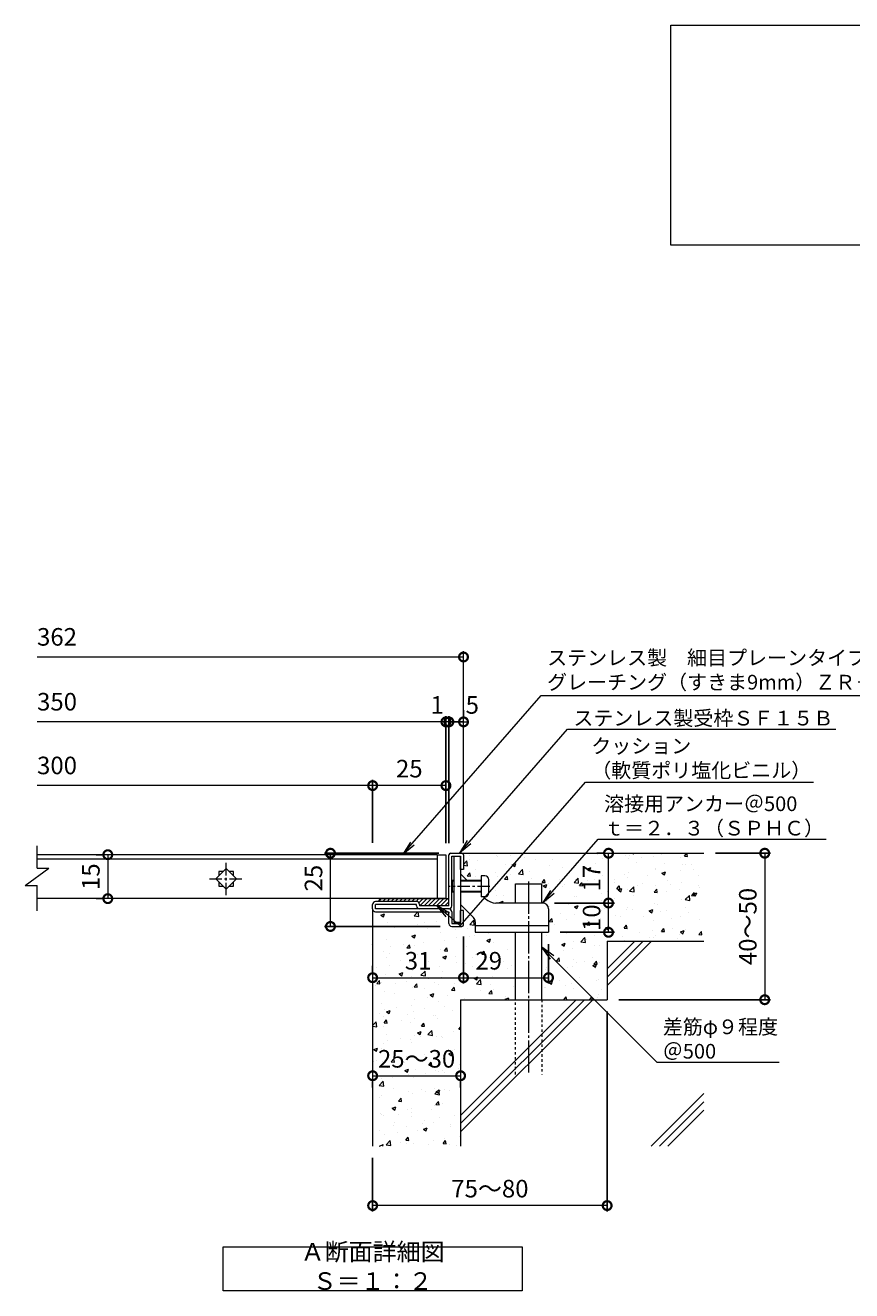
# Model space of a CAD drawing. Units: millimetres. Extents: x -1574 to -34, y -12 to 1161.
# Drawn here: x -1289 to -1007, y 73 to 505 of the extents above; entities that cross this region are included whole.
import ezdxf
from ezdxf import colors
from ezdxf.entities.mleader import LeaderData, LeaderLine
from ezdxf.math import Vec2, Vec3

# ---------------------------------------------------------------- set-up
doc = ezdxf.new("R2010")
doc.units = ezdxf.units.MM
for name, pattern in [('中心線（短）', [6.773333, 4.233333, -0.846667, 0.846667, -0.846667]), ('中心線（長）', [13.546667, 11.006667, -0.846667, 0.846667, -0.846667]), ('点線（標準）', [1.693333, 0.846667, -0.846667])]:
    doc.linetypes.add(name, pattern=pattern)
for name, color, linetype in [('(K)アンカー', 3, 'Continuous'), ('(K)クッション', 4, 'Continuous'), ('(K)モルタル', 7, 'Continuous'), ('(K)受枠', 2, 'Continuous'), ('(K)寸法', 7, 'Continuous'), ('(K)蓋', 3, 'Continuous'), ('(K)躯体', 6, 'Continuous')]:
    doc.layers.add(name, color=color, linetype=linetype)
doc.layers.add('(K)引出線', color=7, linetype='Continuous', lineweight=9)
doc.layers.add('(K)文字', color=2, linetype='Continuous', lineweight=9)
doc.styles.add('(K)MSゴシック', font='MS Gothic.ttf')
doc.styles.add('文字_異尺度_H2.5', font='MS Gothic.ttf', dxfattribs={"height": 2.5})
doc.styles.add('文字_異尺度_H3.0', font='MS Gothic.ttf', dxfattribs={"height": 3})
doc.dimstyles.new('KAD-1', dxfattribs={"dimtxt": 3, "dimasz": 3, "dimexe": 1, "dimexo": 2, "dimgap": 1, "dimtad": 1, "dimdec": 1, "dimdsep": 46, "dimtxsty": '(K)MSゴシック', "dimblk": 'DOTSMALL', "dimcen": 0, "dimclrd": 7, "dimclre": 256, "dimclrt": 2, "dimadec": 1, "dimazin": 0, "dimtfac": 1, "dimtdec": 1, "dimtmove": 0, "dimatfit": 3, "dimldrblk": 'DOTSMALL', "dimfxl": 1, "dimtfill": 1, "dimlwd": 9, "dimlwe": -1, "dimarcsym": 0})

# ---------------------------------------------------------------- blocks, each defined once
blk = doc.blocks.new('_DotSmall')
at = {"color": 0, "linetype": 'ByBlock', "const_width": 0.5}
blk.add_lwpolyline([(-0.0625, 0, 1), (0.0625, 0, 1)], format="xyb", close=True, dxfattribs=at)
blk = doc.blocks.new('*D9')
at = {"layer": '(K)寸法', "transparency": 16777216}
for p, q in [((-1090.83, 168.67), (-1090.83, 100.4)), ((-1170.83, 118.67), (-1170.83, 100.4))]:
    blk.add_line(p, q, dxfattribs=at)
at = {"layer": '(K)寸法', "color": 7, "lineweight": 9, "transparency": 16777216}
blk.add_line((-1090.83, 102.4), (-1170.83, 102.4), dxfattribs=at)
at = {"layer": 'Defpoints', "color": 0, "transparency": 16777216}
for p in [(-1090.83, 172.67), (-1170.83, 122.67), (-1170.83, 102.4)]:
    blk.add_point(p, dxfattribs=at)
at = {"layer": '(K)寸法', "color": 7, "lineweight": 9, "transparency": 16777216, "xscale": 6, "yscale": 6, "zscale": 6, "rotation": 180}
blk.add_blockref('_DotSmall', (-1170.83, 102.4), dxfattribs=at)
at = {"layer": '(K)寸法', "color": 7, "lineweight": 9, "transparency": 16777216, "xscale": 6, "yscale": 6, "zscale": 6}
blk.add_blockref('_DotSmall', (-1090.83, 102.4), dxfattribs=at)
at = {"layer": '(K)寸法', "color": 2, "lineweight": 9, "transparency": 16777216, "insert": (-1130.83, 107.4), "char_height": 6, "attachment_point": 5, "style": '(K)MSゴシック', "bg_fill": 3, "box_fill_scale": 1.1, "bg_fill_color": 256, "bg_fill_true_color": 13158600, "bg_fill_transparency": 0}
blk.add_mtext('75～80', dxfattribs=at)
blk = doc.blocks.new('*D10')
at = {"layer": '(K)寸法', "transparency": 16777216}
for p, q in [((-1144.83, 226.07), (-1144.83, 269.51)), ((-1139.83, 271.51), (-1139.83, 269.51))]:
    blk.add_line(p, q, dxfattribs=at)
at = {"layer": '(K)寸法', "color": 7, "lineweight": 9, "transparency": 16777216}
blk.add_line((-1139.83, 267.51), (-1144.83, 267.51), dxfattribs=at)
at = {"layer": 'Defpoints', "color": 0, "transparency": 16777216}
for p in [(-1144.83, 267.51), (-1139.83, 267.51), (-1144.83, 222.07)]:
    blk.add_point(p, dxfattribs=at)
at = {"layer": '(K)寸法', "color": 7, "lineweight": 9, "transparency": 16777216, "xscale": 6, "yscale": 6, "zscale": 6, "rotation": 180}
blk.add_blockref('_DotSmall', (-1144.83, 267.51), dxfattribs=at)
at = {"layer": '(K)寸法', "color": 2, "lineweight": 9, "transparency": 16777216, "insert": (-1136.83, 272.51), "char_height": 6, "attachment_point": 5, "style": '(K)MSゴシック', "bg_fill": 3, "box_fill_scale": 1.1, "bg_fill_color": 256, "bg_fill_true_color": 13158600, "bg_fill_transparency": 0}
blk.add_mtext('5', dxfattribs=at)
at = {"layer": '(K)寸法', "color": 7, "lineweight": 9, "transparency": 16777216, "xscale": 6, "yscale": 6, "zscale": 6}
blk.add_blockref('_DotSmall', (-1139.83, 267.51), dxfattribs=at)
blk = doc.blocks.new('*D11')
at = {"layer": '(K)寸法', "transparency": 16777216}
for p, q in [((-1145.83, 226.07), (-1145.83, 269.51)), ((-1144.83, 226.07), (-1144.83, 269.51))]:
    blk.add_line(p, q, dxfattribs=at)
at = {"layer": '(K)寸法', "color": 7, "lineweight": 9, "transparency": 16777216}
for p, q in [((-1145.83, 267.51), (-1151.83, 267.51)), ((-1144.83, 267.51), (-1145.83, 267.51)), ((-1144.83, 267.51), (-1138.83, 267.51))]:
    blk.add_line(p, q, dxfattribs=at)
at = {"layer": 'Defpoints', "color": 0, "transparency": 16777216}
for p in [(-1145.83, 267.51), (-1145.83, 222.07), (-1144.83, 222.07)]:
    blk.add_point(p, dxfattribs=at)
at = {"layer": '(K)寸法', "color": 2, "lineweight": 9, "transparency": 16777216, "insert": (-1148.83, 272.51), "char_height": 6, "attachment_point": 5, "style": '(K)MSゴシック', "bg_fill": 3, "box_fill_scale": 1.1, "bg_fill_color": 256, "bg_fill_true_color": 13158600, "bg_fill_transparency": 0}
blk.add_mtext('1', dxfattribs=at)
at = {"layer": '(K)寸法', "color": 7, "lineweight": 9, "transparency": 16777216, "xscale": 6, "yscale": 6, "zscale": 6}
blk.add_blockref('_DotSmall', (-1145.83, 267.51), dxfattribs=at)
at = {"layer": '(K)寸法', "color": 7, "lineweight": 9, "transparency": 16777216, "xscale": 6, "yscale": 6, "zscale": 6, "rotation": 180}
blk.add_blockref('_DotSmall', (-1144.83, 267.51), dxfattribs=at)
blk = doc.blocks.new('*D12')
at = {"layer": '(K)寸法', "transparency": 16777216}
for p, q in [((-1170.83, 226.17), (-1170.83, 247.76)), ((-1145.83, 249.76), (-1145.83, 247.76))]:
    blk.add_line(p, q, dxfattribs=at)
at = {"layer": '(K)寸法', "color": 7, "lineweight": 9, "transparency": 16777216}
blk.add_line((-1145.83, 245.76), (-1170.83, 245.76), dxfattribs=at)
at = {"layer": 'Defpoints', "color": 0, "transparency": 16777216}
for p in [(-1170.83, 245.76), (-1145.83, 245.76), (-1170.83, 222.17)]:
    blk.add_point(p, dxfattribs=at)
at = {"layer": '(K)寸法', "color": 7, "lineweight": 9, "transparency": 16777216, "xscale": 6, "yscale": 6, "zscale": 6, "rotation": 180}
blk.add_blockref('_DotSmall', (-1170.83, 245.76), dxfattribs=at)
at = {"layer": '(K)寸法', "color": 7, "lineweight": 9, "transparency": 16777216, "xscale": 6, "yscale": 6, "zscale": 6}
blk.add_blockref('_DotSmall', (-1145.83, 245.76), dxfattribs=at)
at = {"layer": '(K)寸法', "color": 2, "lineweight": 9, "transparency": 16777216, "insert": (-1158.33, 250.76), "char_height": 6, "attachment_point": 5, "style": '(K)MSゴシック', "bg_fill": 3, "box_fill_scale": 1.1, "bg_fill_color": 256, "bg_fill_true_color": 13158600, "bg_fill_transparency": 0}
blk.add_mtext('25', dxfattribs=at)
blk = doc.blocks.new('*D13')
at = {"layer": '(K)寸法', "color": 7, "lineweight": 9, "transparency": 16777216}
blk.add_line((-1170.83, 146.72), (-1140.83, 146.72), dxfattribs=at)
at = {"layer": '(K)寸法', "transparency": 16777216}
for p, q in [((-1170.83, 142.72), (-1170.83, 144.72)), ((-1140.83, 142.72), (-1140.83, 144.72))]:
    blk.add_line(p, q, dxfattribs=at)
at = {"layer": 'Defpoints', "color": 0, "transparency": 16777216}
for p in [(-1170.83, 146.72), (-1140.83, 146.72), (-1140.83, 146.72)]:
    blk.add_point(p, dxfattribs=at)
at = {"layer": '(K)寸法', "color": 7, "lineweight": 9, "transparency": 16777216, "xscale": 6, "yscale": 6, "zscale": 6, "rotation": 180}
blk.add_blockref('_DotSmall', (-1170.83, 146.72), dxfattribs=at)
at = {"layer": '(K)寸法', "color": 7, "lineweight": 9, "transparency": 16777216, "xscale": 6, "yscale": 6, "zscale": 6}
blk.add_blockref('_DotSmall', (-1140.83, 146.72), dxfattribs=at)
at = {"layer": '(K)寸法', "color": 2, "lineweight": 9, "transparency": 16777216, "insert": (-1155.83, 151.72), "char_height": 6, "attachment_point": 5, "style": '(K)MSゴシック', "bg_fill": 3, "box_fill_scale": 1.1, "bg_fill_color": 256, "bg_fill_true_color": 13158600, "bg_fill_transparency": 0}
blk.add_mtext('25～30', dxfattribs=at)
blk = doc.blocks.new('*D14')
at = {"layer": '(K)寸法', "transparency": 16777216}
for p, q in [((-1139.83, 194.27), (-1139.83, 178.19)), ((-1170.83, 184.19), (-1170.83, 182.19))]:
    blk.add_line(p, q, dxfattribs=at)
at = {"layer": '(K)寸法', "color": 7, "lineweight": 9, "transparency": 16777216}
blk.add_line((-1170.83, 180.19), (-1139.83, 180.19), dxfattribs=at)
at = {"layer": 'Defpoints', "color": 0, "transparency": 16777216}
for p in [(-1139.83, 198.27), (-1170.83, 180.19), (-1139.83, 180.19)]:
    blk.add_point(p, dxfattribs=at)
at = {"layer": '(K)寸法', "color": 7, "lineweight": 9, "transparency": 16777216, "xscale": 6, "yscale": 6, "zscale": 6, "rotation": 180}
blk.add_blockref('_DotSmall', (-1170.83, 180.19), dxfattribs=at)
at = {"layer": '(K)寸法', "color": 7, "lineweight": 9, "transparency": 16777216, "xscale": 6, "yscale": 6, "zscale": 6}
blk.add_blockref('_DotSmall', (-1139.83, 180.19), dxfattribs=at)
at = {"layer": '(K)寸法', "color": 2, "lineweight": 9, "transparency": 16777216, "insert": (-1155.33, 185.19), "char_height": 6, "attachment_point": 5, "style": '(K)MSゴシック', "bg_fill": 3, "box_fill_scale": 1.1, "bg_fill_color": 256, "bg_fill_true_color": 13158600, "bg_fill_transparency": 0}
blk.add_mtext('31', dxfattribs=at)
blk = doc.blocks.new('*D15')
at = {"layer": '(K)寸法', "transparency": 16777216}
for p, q in [((-1139.83, 194.27), (-1139.83, 178.19)), ((-1110.83, 191.67), (-1110.83, 178.19))]:
    blk.add_line(p, q, dxfattribs=at)
at = {"layer": '(K)寸法', "color": 7, "lineweight": 9, "transparency": 16777216}
blk.add_line((-1139.83, 180.19), (-1110.83, 180.19), dxfattribs=at)
at = {"layer": 'Defpoints', "color": 0, "transparency": 16777216}
for p in [(-1139.83, 198.27), (-1110.83, 195.67), (-1110.83, 180.19)]:
    blk.add_point(p, dxfattribs=at)
at = {"layer": '(K)寸法', "color": 7, "lineweight": 9, "transparency": 16777216, "xscale": 6, "yscale": 6, "zscale": 6, "rotation": 180}
blk.add_blockref('_DotSmall', (-1139.83, 180.19), dxfattribs=at)
at = {"layer": '(K)寸法', "color": 7, "lineweight": 9, "transparency": 16777216, "xscale": 6, "yscale": 6, "zscale": 6}
blk.add_blockref('_DotSmall', (-1110.83, 180.19), dxfattribs=at)
at = {"layer": '(K)寸法', "color": 2, "lineweight": 9, "transparency": 16777216, "insert": (-1131.23, 185.19), "char_height": 6, "attachment_point": 5, "style": '(K)MSゴシック', "bg_fill": 3, "box_fill_scale": 1.1, "bg_fill_color": 256, "bg_fill_true_color": 13158600, "bg_fill_transparency": 0}
blk.add_mtext('29', dxfattribs=at)
blk = doc.blocks.new('*D16')
at = {"layer": '(K)寸法', "transparency": 16777216}
for p, q in [((-1108.83, 205.67), (-1088.36, 205.67)), ((-1106.83, 195.67), (-1088.36, 195.67))]:
    blk.add_line(p, q, dxfattribs=at)
at = {"layer": '(K)寸法', "color": 7, "lineweight": 9, "transparency": 16777216}
blk.add_line((-1090.36, 195.67), (-1090.36, 205.67), dxfattribs=at)
at = {"layer": 'Defpoints', "color": 0, "transparency": 16777216}
for p in [(-1112.83, 205.67), (-1090.36, 205.67), (-1110.83, 195.67)]:
    blk.add_point(p, dxfattribs=at)
at = {"layer": '(K)寸法', "color": 2, "lineweight": 9, "transparency": 16777216, "insert": (-1095.36, 200.67), "char_height": 6, "attachment_point": 5, "rotation": 90, "style": '(K)MSゴシック', "bg_fill": 3, "box_fill_scale": 1.1, "bg_fill_color": 256, "bg_fill_true_color": 13158600, "bg_fill_transparency": 0}
blk.add_mtext('10', dxfattribs=at)
at = {"layer": '(K)寸法', "color": 7, "lineweight": 9, "transparency": 16777216, "xscale": 6, "yscale": 6, "zscale": 6}
for p, rotation in [((-1090.36, 205.67), 90), ((-1090.36, 195.67), 270)]:
    blk.add_blockref('_DotSmall', p, dxfattribs=dict(at, rotation=rotation))
blk = doc.blocks.new('*D17')
at = {"layer": '(K)寸法', "transparency": 16777216}
for p, q in [((-1094.36, 222.67), (-1092.36, 222.67)), ((-1108.83, 205.67), (-1088.36, 205.67))]:
    blk.add_line(p, q, dxfattribs=at)
at = {"layer": '(K)寸法', "color": 7, "lineweight": 9, "transparency": 16777216}
blk.add_line((-1090.36, 205.67), (-1090.36, 222.67), dxfattribs=at)
at = {"layer": 'Defpoints', "color": 0, "transparency": 16777216}
for p in [(-1090.36, 222.67), (-1090.36, 222.67), (-1112.83, 205.67)]:
    blk.add_point(p, dxfattribs=at)
at = {"layer": '(K)寸法', "color": 7, "lineweight": 9, "transparency": 16777216, "xscale": 6, "yscale": 6, "zscale": 6}
for p, rotation in [((-1090.36, 222.67), 90), ((-1090.36, 205.67), 270)]:
    blk.add_blockref('_DotSmall', p, dxfattribs=dict(at, rotation=rotation))
at = {"layer": '(K)寸法', "color": 2, "lineweight": 9, "transparency": 16777216, "insert": (-1095.36, 214.17), "char_height": 6, "attachment_point": 5, "rotation": 90, "style": '(K)MSゴシック', "bg_fill": 3, "box_fill_scale": 1.1, "bg_fill_color": 256, "bg_fill_true_color": 13158600, "bg_fill_transparency": 0}
blk.add_mtext('17', dxfattribs=at)
blk = doc.blocks.new('*D18')
at = {"layer": '(K)寸法', "transparency": 16777216}
for p, q in [((-1053.83, 222.67), (-1035.08, 222.67)), ((-1086.83, 172.67), (-1035.08, 172.67))]:
    blk.add_line(p, q, dxfattribs=at)
at = {"layer": '(K)寸法', "color": 7, "lineweight": 9, "transparency": 16777216}
blk.add_line((-1037.08, 222.67), (-1037.08, 172.67), dxfattribs=at)
at = {"layer": 'Defpoints', "color": 0, "transparency": 16777216}
for p in [(-1057.83, 222.67), (-1090.83, 172.67), (-1037.08, 172.67)]:
    blk.add_point(p, dxfattribs=at)
at = {"layer": '(K)寸法', "color": 7, "lineweight": 9, "transparency": 16777216, "xscale": 6, "yscale": 6, "zscale": 6}
for p, rotation in [((-1037.08, 222.67), 90), ((-1037.08, 172.67), 270)]:
    blk.add_blockref('_DotSmall', p, dxfattribs=dict(at, rotation=rotation))
at = {"layer": '(K)寸法', "color": 2, "lineweight": 9, "transparency": 16777216, "insert": (-1042.08, 197.67), "char_height": 6, "attachment_point": 5, "rotation": 90, "style": '(K)MSゴシック', "bg_fill": 3, "box_fill_scale": 1.1, "bg_fill_color": 256, "bg_fill_true_color": 13158600, "bg_fill_transparency": 0}
blk.add_mtext('40～50', dxfattribs=at)
blk = doc.blocks.new('_Open')
at = {"color": 0, "linetype": 'ByBlock', "lineweight": -2}
for p, q in [((-1, 0.167), (0, 0)), ((-1, -0.167), (0, 0)), ((0, 0), (-1, 0))]:
    blk.add_line(p, q, dxfattribs=at)
blk = doc.blocks.new('*D19')
at = {"layer": '(K)寸法', "transparency": 16777216}
for p, q in [((-1148.23, 222.67), (-1187.22, 222.67)), ((-1147.83, 197.67), (-1187.22, 197.67))]:
    blk.add_line(p, q, dxfattribs=at)
at = {"layer": '(K)寸法', "color": 7, "lineweight": 9, "transparency": 16777216}
blk.add_line((-1185.22, 197.67), (-1185.22, 222.67), dxfattribs=at)
at = {"layer": 'Defpoints', "color": 0, "transparency": 16777216}
for p in [(-1185.22, 222.67), (-1144.23, 222.67), (-1143.83, 197.67)]:
    blk.add_point(p, dxfattribs=at)
at = {"layer": '(K)寸法', "color": 7, "lineweight": 9, "transparency": 16777216, "xscale": 6, "yscale": 6, "zscale": 6}
for p, rotation in [((-1185.22, 222.67), 90), ((-1185.22, 197.67), 270)]:
    blk.add_blockref('_DotSmall', p, dxfattribs=dict(at, rotation=rotation))
at = {"layer": '(K)寸法', "color": 2, "lineweight": 9, "transparency": 16777216, "insert": (-1190.22, 214.17), "char_height": 6, "attachment_point": 5, "rotation": 90, "style": '(K)MSゴシック', "bg_fill": 3, "box_fill_scale": 1.1, "bg_fill_color": 256, "bg_fill_true_color": 13158600, "bg_fill_transparency": 0}
blk.add_mtext('25', dxfattribs=at)
blk = doc.blocks.new('*D20')
at = {"layer": '(K)寸法', "transparency": 16777216}
for p, q in [((-1265.18, 222.17), (-1263.18, 222.17)), ((-1265.18, 207.17), (-1263.18, 207.17))]:
    blk.add_line(p, q, dxfattribs=at)
at = {"layer": '(K)寸法', "color": 7, "lineweight": 9, "transparency": 16777216}
blk.add_line((-1261.18, 222.17), (-1261.18, 207.17), dxfattribs=at)
at = {"layer": 'Defpoints', "color": 0, "transparency": 16777216}
for p in [(-1261.18, 222.17), (-1261.18, 207.17), (-1261.18, 207.17)]:
    blk.add_point(p, dxfattribs=at)
at = {"layer": '(K)寸法', "color": 7, "lineweight": 9, "transparency": 16777216, "xscale": 6, "yscale": 6, "zscale": 6}
for p, rotation in [((-1261.18, 222.17), 90), ((-1261.18, 207.17), 270)]:
    blk.add_blockref('_DotSmall', p, dxfattribs=dict(at, rotation=rotation))
at = {"layer": '(K)寸法', "color": 2, "lineweight": 9, "transparency": 16777216, "insert": (-1266.18, 214.67), "char_height": 6, "attachment_point": 5, "rotation": 90, "style": '(K)MSゴシック', "bg_fill": 3, "box_fill_scale": 1.1, "bg_fill_color": 256, "bg_fill_true_color": 13158600, "bg_fill_transparency": 0}
blk.add_mtext('15', dxfattribs=at)

msp = doc.modelspace()

# ---------------------------------------------------------------- hatches: boundary and pattern name
at = {"layer": '(K)モルタル', "lineweight": 9}
h = msp.add_hatch(dxfattribs=at)
h.set_pattern_fill('AR-CONC', color=256, scale=0.07)
h.set_pattern_definition([(50, (50.77, 229.309), (12.75293, -1.11574), [1.3335, -14.6685]), (355, (50.77, 229.309), (-2.46704, 13.37398), [1.0668, -11.73484]), (100.4514, (51.832, 229.216), (10.28589, 12.25824), [1.1333, -12.46632]), (46.1842, (50.77, 232.865), (18.97553, -2.94296), [2.00025, -22.00275]), (96.6356, (52.35, 232.62), (16.6183, 17.31983), [1.69995, -18.6995]), (351.1842, (50.77, 232.865), (16.6183, 17.31983), [1.6002, -17.60218]), (21, (52.547, 231.976), (10.61301, -7.15856), [1.3335, -14.6685]), (326, (52.547, 231.976), (4.32614, 12.89316), [1.0668, -11.7348]), (71.4514, (53.432, 231.379), (14.93915, 5.7346), [1.1333, -12.4663]), (37.5, (50.7695, 229.309), (0.216202, 5.918853), [0, -11.59256, 0, -11.9126, 0, -11.77925]), (7.5, (50.7695, 229.309), (4.677376, 7.01264), [0, -6.79196, 0, -11.32586, 0, -4.48945]), (327.5, (46.8045, 229.309), (9.491342, -0.401012), [0, -4.445, 0, -13.8684, 0, -18.4023]), (317.5, (45.0265, 229.309), (10.36904, 1.779854), [0, -5.7785, 0, -9.21004, 0, -13.0683])])
edge = h.paths.add_edge_path()
edge.add_line((-1057.42, 222.67), (-1140.42, 222.67))
edge.add_arc((-1140.43, 222.07), 0.6, 0.0021, 89.0266, ccw=False)
edge.add_line((-1139.83, 222.07), (-1139.83, 217.17))
edge.add_line((-1139.83, 217.17), (-1140.83, 217.17))
edge.add_line((-1140.83, 217.17), (-1140.83, 213.37))
edge.add_line((-1140.83, 213.37), (-1133.83, 213.37))
edge.add_line((-1133.83, 213.37), (-1133.83, 214.97))
edge.add_line((-1133.83, 214.97), (-1132.53, 214.97))
edge.add_arc((-1132.54, 213.66), 1.31, 4.717, 89.8629, ccw=False)
edge.add_line((-1131.23, 213.77), (-1131.23, 209.07))
edge.add_arc((-1132.53, 209.07), 1.3, -90.0001, 0, ccw=False)
edge.add_line((-1132.53, 207.77), (-1132.93, 207.77))
edge.add_line((-1132.93, 207.77), (-1132.3, 207.14))
edge.add_arc((-1128.76, 210.67), 5, 225.0001, 269.9999)
edge.add_line((-1128.76, 205.67), (-1122.13, 205.67))
edge.add_line((-1122.13, 205.67), (-1122.13, 212.17))
edge.add_line((-1122.13, 212.17), (-1113.13, 212.17))
edge.add_line((-1113.13, 212.17), (-1113.13, 205.67))
edge.add_arc((-1112.86, 203.66), 2.03, 0.4305, 97.5453, ccw=False)
edge.add_line((-1110.83, 203.67), (-1110.83, 195.67))
edge.add_line((-1110.83, 195.67), (-1113.13, 195.67))
edge.add_line((-1113.13, 195.67), (-1113.13, 172.67))
edge.add_line((-1113.13, 172.67), (-1090.83, 172.67))
edge.add_line((-1090.83, 172.67), (-1090.42, 192.67))
edge.add_line((-1090.42, 192.67), (-1057.42, 192.67))
edge.add_line((-1057.42, 192.67), (-1057.42, 222.67))
edge = h.paths.add_edge_path()
edge.add_line((-1122.13, 195.67), (-1135.83, 195.67))
edge.add_line((-1135.83, 195.67), (-1135.83, 195.67))
edge.add_line((-1135.83, 195.67), (-1135.83, 199.84))
edge.add_arc((-1139.56, 197.98), 4.17, 26.5819, 41.1685)
edge.add_line((-1136.42, 200.72), (-1140.83, 205.14))
edge.add_line((-1140.83, 205.14), (-1140.83, 203.17))
edge.add_line((-1140.83, 203.17), (-1139.83, 203.17))
edge.add_line((-1139.83, 203.17), (-1139.83, 198.27))
edge.add_arc((-1140.43, 198.27), 0.6, -90, 0, ccw=False)
edge.add_line((-1140.43, 197.67), (-1143.83, 197.67))
edge.add_arc((-1143.83, 198.67), 1, 180.0003, 269.9999, ccw=False)
edge.add_line((-1144.83, 198.67), (-1144.83, 202.67))
edge.add_line((-1144.83, 202.67), (-1169.83, 202.67))
edge.add_arc((-1169.83, 203.67), 1, 180.0021, 269.995, ccw=False)
edge.add_line((-1170.83, 203.67), (-1170.83, 122.67))
edge.add_line((-1170.83, 122.67), (-1140.83, 122.67))
edge.add_line((-1140.83, 122.67), (-1140.83, 172.67))
edge.add_line((-1140.83, 172.67), (-1122.13, 172.67))
edge.add_line((-1122.13, 172.67), (-1122.13, 195.67))

# ---------------------------------------------------------------- linework, layer by layer
at = {"layer": '(K)アンカー', "color": 3, "linetype": 'Continuous', "lineweight": 9}
for p, q in [((-1138.53, 213.37), (-1140.83, 215.67)), ((-1133.83, 213.37), (-1140.83, 213.37)), ((-1133.83, 213.12), (-1140.83, 213.12)), ((-1132.53, 214.97), (-1133.83, 214.97)), ((-1133.83, 214.97), (-1133.83, 207.77)), ((-1131.23, 209.07), (-1131.23, 213.67)), ((-1133.83, 209.62), (-1140.83, 209.62)), ((-1133.83, 209.37), (-1140.83, 209.37)), ((-1132.53, 207.77), (-1133.83, 207.77)), ((-1132.3, 207.14), (-1132.93, 207.77)), ((-1136.42, 200.72), (-1140.83, 205.14))]:
    msp.add_line(p, q, dxfattribs=at)
for centre, radius, start, end in [((-1132.53, 213.67), 1.3, 0, 90), ((-1132.53, 209.07), 1.3, 270, 0), ((-1128.76, 210.67), 5, 225, 270)]:
    msp.add_arc(centre, radius, start, end, dxfattribs=at)
at = {"layer": '(K)受枠', "color": 2, "linetype": 'Continuous', "lineweight": 9}
for p, q in [((-1139.83, 217.17), (-1140.83, 217.17)), ((-1139.83, 203.17), (-1140.83, 203.17))]:
    msp.add_line(p, q, dxfattribs=at)
at = {"layer": '(K)寸法', "color": 7, "lineweight": 9}
msp.add_line((-1139.83, 289.65), (-1285.31, 289.65), dxfattribs=at)
at = {"layer": '(K)寸法', "lineweight": 9}
msp.add_line((-1139.83, 226.07), (-1139.83, 291.65), dxfattribs=at)
at = {"layer": '(K)文字', "color": 7, "linetype": 'Continuous', "lineweight": 9}
for points in [[(-1069.1, 505.28), (-539.1, 505.28), (-539.1, 430.28), (-1069.1, 430.28)], [(-1221.83, 88.35), (-1119.83, 88.35), (-1119.83, 73.35), (-1221.83, 73.35)]]:
    msp.add_lwpolyline(points, close=True, dxfattribs=at)
at = {"layer": '(K)蓋', "color": 3, "linetype": 'Continuous', "lineweight": 9}
for p, q in [((-1285.31, 217.61), (-1285.31, 225.14)), ((-1289.31, 211.61), (-1281.31, 217.61)), ((-1285.31, 217.61), (-1281.31, 217.61)), ((-1220.83, 217.51), (-1224.37, 213.97)), ((-1221.87, 216.47), (-1223.33, 216.47)), ((-1223.33, 216.47), (-1223.33, 215.01)), ((-1217.29, 213.97), (-1220.83, 217.51)), ((-1218.33, 216.47), (-1219.79, 216.47)), ((-1218.33, 215.01), (-1218.33, 216.47)), ((-1224.37, 213.97), (-1220.83, 210.44)), ((-1223.33, 212.94), (-1223.33, 211.47)), ((-1220.83, 210.44), (-1217.29, 213.97)), ((-1218.33, 211.47), (-1218.33, 212.94)), ((-1289.31, 211.61), (-1285.31, 211.61)), ((-1285.31, 202.97), (-1285.31, 211.61)), ((-1223.33, 211.47), (-1221.87, 211.47)), ((-1219.79, 211.47), (-1218.33, 211.47))]:
    msp.add_line(p, q, dxfattribs=at)
at = {"layer": '(K)蓋', "color": 3, "linetype": '中心線（短）', "lineweight": 9}
for p, q in [((-1220.83, 208.33), (-1220.83, 219.61)), ((-1226.47, 213.97), (-1215.19, 213.97))]:
    msp.add_line(p, q, dxfattribs=at)
at = {"layer": '(K)躯体', "color": 6, "linetype": 'Continuous', "lineweight": 9}
for p, q in [((-1140.43, 222.67), (-1057.83, 222.67)), ((-1122.13, 212.17), (-1113.13, 212.17)), ((-1122.13, 205.67), (-1122.13, 212.17)), ((-1113.13, 205.67), (-1113.13, 212.17)), ((-1170.83, 203.58), (-1170.83, 122.67)), ((-1122.13, 172.67), (-1122.13, 195.67)), ((-1113.13, 172.67), (-1113.13, 195.67)), ((-1090.83, 192.67), (-1057.83, 192.67)), ((-1090.83, 192.67), (-1090.83, 172.67)), ((-1090.83, 183.2), (-1081.36, 192.67)), ((-1090.83, 180.38), (-1078.53, 192.67)), ((-1090.83, 177.55), (-1075.71, 192.67)), ((-1140.83, 172.67), (-1140.83, 122.67)), ((-1140.83, 172.67), (-1090.83, 172.67)), ((-1140.83, 133.2), (-1101.36, 172.67)), ((-1140.83, 130.38), (-1098.53, 172.67)), ((-1140.83, 127.55), (-1095.71, 172.67)), ((-1075.82, 122.67), (-1057.83, 140.67)), ((-1073, 122.67), (-1057.83, 137.84)), ((-1070.17, 122.67), (-1057.83, 135.01))]:
    msp.add_line(p, q, dxfattribs=at)
at = {"layer": '(K)躯体', "color": 6, "linetype": '中心線（長）', "lineweight": 9}
msp.add_line((-1117.63, 212.99), (-1117.63, 147.17), dxfattribs=at)
at = {"layer": '(K)躯体', "color": 6, "linetype": '点線（標準）', "lineweight": 9}
for p, q in [((-1122.13, 147.17), (-1122.13, 172.67)), ((-1113.13, 172.67), (-1113.13, 147.17))]:
    msp.add_line(p, q, dxfattribs=at)

# ---------------------------------------------------------------- block references
at = {"layer": '(K)寸法', "color": 7, "lineweight": 9, "xscale": 6, "yscale": 6, "zscale": 6}
msp.add_blockref('_DotSmall', (-1139.83, 289.65), dxfattribs=at)

# ---------------------------------------------------------------- texts
at = {"layer": '(K)寸法', "color": 2, "lineweight": 9, "char_height": 6, "attachment_point": 7, "style": '(K)MSゴシック', "bg_fill": 3, "box_fill_scale": 1.1, "bg_fill_color": 256, "bg_fill_true_color": 13158600, "bg_fill_transparency": 0}
for s, insert in [('362', (-1285.31, 291.65)), ('350', (-1285.31, 269.51)), ('300', (-1285.31, 247.76))]:
    msp.add_mtext(s, dxfattribs=dict(at, insert=insert))
at = {"layer": '(K)文字', "linetype": 'Continuous', "lineweight": 9, "insert": (-1170.83, 80.85), "char_height": 6, "width": 96.0293, "attachment_point": 5, "style": '文字_異尺度_H3.0'}
msp.add_mtext('Ａ断面詳細図\u3000Ｓ＝１：２', dxfattribs=at)

# ---------------------------------------------------------------- dimensions: what is measured, and where the dimension line sits
at = {"layer": '(K)寸法', "lineweight": 9}
dim = msp.add_linear_dim(base=(-1261.18, 207.17), p1=(-1261.18, 222.17), p2=(-1261.18, 207.17), angle=90, dimstyle='KAD-1', dxfattribs=at)
dim.commit()
dim.dimension.update_dxf_attribs({"geometry": '*D20', "text_midpoint": (-1266.18, 214.67)})

# ---------------------------------------------------------------- next in the draw order: dimensions: what is measured, and where the dimension line sits
dim = msp.add_linear_dim(base=(-1144.83, 267.51), p1=(-1139.83, 267.51), p2=(-1144.83, 222.07), dimstyle='KAD-1', override={"dimtmove": 1}, dxfattribs=at)
dim.commit()
dim.dimension.update_dxf_attribs({"geometry": '*D10', "text_midpoint": (-1136.83, 267.51), "dimtype": 160})
dim = msp.add_linear_dim(base=(-1139.83, 180.19), p1=(-1170.83, 180.19), p2=(-1139.83, 198.27), dimstyle='KAD-1', dxfattribs=at)
dim.commit()
dim.dimension.update_dxf_attribs({"geometry": '*D14', "text_midpoint": (-1155.33, 185.19)})
dim = msp.add_linear_dim(base=(-1170.83, 102.4), p1=(-1090.83, 172.67), p2=(-1170.83, 122.67), text='75～<>', dimstyle='KAD-1', dxfattribs=at)
dim.commit()
dim.dimension.update_dxf_attribs({"geometry": '*D9', "text_midpoint": (-1130.83, 107.4)})

# ---------------------------------------------------------------- next in the draw order: dimensions: what is measured, and where the dimension line sits
for base, p1, p2, picture, middle in [((-1145.83, 267.51), (-1144.83, 222.07), (-1145.83, 222.07), '*D11', (-1148.83, 267.51)), ((-1110.83, 180.19), (-1139.83, 198.27), (-1110.83, 195.67), '*D15', (-1131.23, 180.19))]:
    dim = msp.add_linear_dim(base=base, p1=p1, p2=p2, dimstyle='KAD-1', override={"dimtmove": 1}, dxfattribs=at)
    dim.commit()
    dim.dimension.update_dxf_attribs({"geometry": picture, "text_midpoint": middle, "dimtype": 160})
dim = msp.add_linear_dim(base=(-1140.83, 146.72), p1=(-1170.83, 146.72), p2=(-1140.83, 146.72), text='25～<>', dimstyle='KAD-1', dxfattribs=at)
dim.commit()
dim.dimension.update_dxf_attribs({"geometry": '*D13', "text_midpoint": (-1155.83, 151.72)})

# ---------------------------------------------------------------- next in the draw order: linework, layer by layer
at = {"layer": '(K)アンカー', "color": 3, "linetype": 'Continuous', "lineweight": 9}
for p, q in [((-1140.83, 221.67), (-1140.83, 199.17)), ((-1135.83, 199.31), (-1135.83, 195.67))]:
    msp.add_line(p, q, dxfattribs=at)
msp.add_arc((-1137.83, 199.31), 2, 0, 45.0002, dxfattribs=at)
at = {"layer": '(K)受枠', "color": 2, "linetype": 'Continuous', "lineweight": 9}
for p, q in [((-1140.83, 217.17), (-1140.83, 221.67)), ((-1139.83, 222.07), (-1139.83, 217.17)), ((-1140.83, 198.67), (-1140.83, 203.17)), ((-1139.83, 198.27), (-1139.83, 203.17))]:
    msp.add_line(p, q, dxfattribs=at)
for centre, start, end in [((-1140.43, 222.07), 0, 90), ((-1140.43, 198.27), 270, 0)]:
    msp.add_arc(centre, 0.6, start, end, dxfattribs=at)
at = {"layer": '(K)寸法', "color": 7, "lineweight": 9}
msp.add_line((-1144.83, 267.51), (-1285.31, 267.51), dxfattribs=at)

# ---------------------------------------------------------------- next in the draw order: dimensions: what is measured, and where the dimension line sits
at = {"layer": '(K)寸法', "lineweight": 9}
dim = msp.add_linear_dim(base=(-1170.83, 245.76), p1=(-1145.83, 245.76), p2=(-1170.83, 222.17), dimstyle='KAD-1', dxfattribs=at)
dim.commit()
dim.dimension.update_dxf_attribs({"geometry": '*D12', "text_midpoint": (-1158.33, 250.76)})
dim = msp.add_linear_dim(base=(-1090.36, 205.67), p1=(-1110.83, 195.67), p2=(-1112.83, 205.67), angle=90, dimstyle='KAD-1', override={"dimtmove": 1}, dxfattribs=at)
dim.commit()
dim.dimension.update_dxf_attribs({"geometry": '*D16', "text_midpoint": (-1090.36, 200.67), "dimtype": 160})

# ---------------------------------------------------------------- next in the draw order: linework, layer by layer
at = {"layer": '(K)アンカー', "color": 3, "linetype": 'Continuous', "lineweight": 9}
for p, q in [((-1135.83, 197.97), (-1110.83, 197.97)), ((-1135.83, 195.67), (-1110.83, 195.67))]:
    msp.add_line(p, q, dxfattribs=at)
at = {"layer": '(K)寸法', "color": 7, "lineweight": 9}
msp.add_line((-1169.83, 245.76), (-1285.31, 245.76), dxfattribs=at)

# ---------------------------------------------------------------- next in the draw order: dimensions: what is measured, and where the dimension line sits
at = {"layer": '(K)寸法', "lineweight": 9}
dim = msp.add_linear_dim(base=(-1185.22, 222.67), p1=(-1143.83, 197.67), p2=(-1144.23, 222.67), angle=90, dimstyle='KAD-1', override={"dimtmove": 1}, dxfattribs=at)
dim.commit()
dim.dimension.update_dxf_attribs({"geometry": '*D19', "text_midpoint": (-1185.22, 214.17), "dimtype": 160})
dim = msp.add_linear_dim(base=(-1090.36, 222.67), p1=(-1112.83, 205.67), p2=(-1090.36, 222.67), angle=90, dimstyle='KAD-1', dxfattribs=at)
dim.commit()
dim.dimension.update_dxf_attribs({"geometry": '*D17', "text_midpoint": (-1095.36, 214.17)})

# ---------------------------------------------------------------- next in the draw order: linework, layer by layer
at = {"layer": '(K)アンカー', "color": 3, "linetype": 'Continuous', "lineweight": 9}
for p, q in [((-1143.13, 221.67), (-1143.13, 199.17)), ((-1143.13, 221.67), (-1140.83, 221.67)), ((-1143.58, 213.37), (-1143.83, 213.12)), ((-1143.13, 213.12), (-1143.83, 213.12)), ((-1143.58, 209.37), (-1143.58, 213.37)), ((-1143.13, 213.37), (-1143.58, 213.37)), ((-1143.58, 209.37), (-1143.83, 209.62)), ((-1143.13, 209.62), (-1143.83, 209.62)), ((-1143.13, 209.37), (-1143.58, 209.37)), ((-1112.83, 205.67), (-1128.76, 205.67)), ((-1110.83, 203.67), (-1110.83, 195.67)), ((-1143.13, 199.17), (-1140.83, 199.17))]:
    msp.add_line(p, q, dxfattribs=at)
at = {"layer": '(K)アンカー', "color": 3, "linetype": '中心線（短）', "lineweight": 9}
msp.add_line((-1130.85, 211.37), (-1144.58, 211.37), dxfattribs=at)
at = {"layer": '(K)アンカー', "color": 3, "linetype": 'Continuous', "lineweight": 9}
msp.add_arc((-1112.83, 203.67), 2, 0, 90, dxfattribs=at)
at = {"layer": '(K)クッション', "color": 4, "linetype": 'Continuous', "lineweight": 9}
for p, q in [((-1167.76, 207.17), (-1168.76, 206.17)), ((-1167.83, 207.17), (-1144.83, 207.17)), ((-1166.34, 207.17), (-1167.34, 206.17)), ((-1164.93, 207.17), (-1165.93, 206.17)), ((-1163.51, 207.17), (-1164.51, 206.17)), ((-1162.1, 207.17), (-1163.1, 206.17)), ((-1160.69, 207.17), (-1161.69, 206.17)), ((-1159.27, 207.17), (-1160.27, 206.17)), ((-1157.86, 207.17), (-1158.86, 206.17)), ((-1156.44, 207.17), (-1157.44, 206.17)), ((-1155.03, 207.17), (-1156.03, 206.17)), ((-1153.62, 207.17), (-1155.03, 205.76)), ((-1152.2, 207.17), (-1154.7, 204.67)), ((-1150.79, 207.17), (-1153.29, 204.67)), ((-1149.37, 207.17), (-1151.87, 204.67)), ((-1147.96, 207.17), (-1150.46, 204.67)), ((-1146.54, 207.17), (-1149.04, 204.67)), ((-1145.13, 207.17), (-1147.63, 204.67)), ((-1144.83, 206.05), (-1146.22, 204.67))]:
    msp.add_line(p, q, dxfattribs=at)
msp.add_arc((-1167.83, 206.17), 1, 90, 180, dxfattribs=at)
at = {"layer": '(K)受枠', "color": 2, "linetype": 'Continuous', "lineweight": 9}
for p, q in [((-1144.83, 204.67), (-1144.83, 222.07)), ((-1144.23, 222.67), (-1140.43, 222.67)), ((-1143.83, 204.67), (-1143.83, 221.67)), ((-1143.83, 221.67), (-1140.83, 221.67)), ((-1170.83, 203.67), (-1170.83, 205.17)), ((-1155.83, 206.17), (-1169.83, 206.17)), ((-1169.83, 203.67), (-1169.83, 205.17)), ((-1155.83, 205.17), (-1169.83, 205.17)), ((-1144.83, 203.67), (-1169.83, 203.67)), ((-1155.83, 204.67), (-1155.83, 205.17)), ((-1154.83, 205.17), (-1154.83, 204.67)), ((-1144.83, 204.67), (-1154.83, 204.67)), ((-1169.83, 202.67), (-1144.83, 202.67)), ((-1144.83, 198.67), (-1144.83, 202.67)), ((-1143.83, 202.67), (-1143.83, 198.67)), ((-1143.83, 198.67), (-1140.83, 198.67)), ((-1143.83, 197.67), (-1140.43, 197.67))]:
    msp.add_line(p, q, dxfattribs=at)
for centre, radius, start, end in [((-1144.23, 222.07), 0.6, 90, 180), ((-1169.83, 205.17), 1, 90, 180), ((-1169.83, 203.67), 1, 180, 270), ((-1155.83, 205.17), 1, 0, 90), ((-1154.83, 204.67), 1, 180, 270), ((-1144.83, 204.67), 1, 270, 0), ((-1144.83, 202.67), 1, 0, 90), ((-1143.83, 198.67), 1, 180, 270)]:
    msp.add_arc(centre, radius, start, end, dxfattribs=at)
at = {"layer": '(K)蓋', "color": 3, "linetype": 'Continuous', "lineweight": 9}
for p, q in [((-1148.83, 222.17), (-1285.31, 222.17)), ((-1285.31, 220.77), (-1148.83, 220.77)), ((-1148.83, 222.17), (-1148.83, 207.17)), ((-1148.83, 222.17), (-1145.83, 222.17)), ((-1145.83, 222.17), (-1145.83, 207.17)), ((-1148.83, 207.17), (-1285.31, 207.17)), ((-1145.83, 207.17), (-1148.83, 207.17))]:
    msp.add_line(p, q, dxfattribs=at)

# ---------------------------------------------------------------- next in the draw order: dimensions: what is measured, and where the dimension line sits
at = {"layer": '(K)寸法', "lineweight": 9}
dim = msp.add_linear_dim(base=(-1037.08, 172.67), p1=(-1057.83, 222.67), p2=(-1090.83, 172.67), angle=90, text='40～<>', dimstyle='KAD-1', dxfattribs=at)
dim.commit()
dim.dimension.update_dxf_attribs({"geometry": '*D18', "text_midpoint": (-1042.08, 197.67)})

# ---------------------------------------------------------------- next in the draw order: leaders
at = {"layer": '(K)引出線', "lineweight": 9}
ml = msp.add_multileader_mtext('Standard', dxfattribs=at)
ml.set_content('ステンレス製\u3000細目プレーンタイプ\\Pグレーチング（すきま9mm）ＺＲ－１５', color=7, style='文字_異尺度_H2.5')
ml.set_leader_properties(color=7, linetype='Continuous', lineweight=9)
ml.set_arrow_properties(name='OPEN')
ml.build(insert=Vec2(0, 0))
ml.multileader.update_dxf_attribs({"has_dogleg": 0, "text_left_attachment_type": 5, "text_right_attachment_type": 5, "arrow_head_size": 5, "scale": 2})
ctx = ml.context
ctx.base_point, ctx.scale, ctx.char_height, ctx.arrow_head_size, ctx.plane_origin = Vec3(-1113.31, 276.51), 2, 5, 5, Vec3(-1121.06, 267.6)
ctx.left_attachment, ctx.right_attachment = 5, 5
notes = []
notes.append((ctx, [(0, (1, 1, 0), (-1129.31, 276.51), (1, 0), 16, [(0, [(-1160.6, 222.17)], 0, [])])]))
ctx.mtext.insert, ctx.mtext.flow_direction = Vec3(-1111.31, 291.89), 5
ml = msp.add_multileader_mtext('Standard', dxfattribs=at)
ml.set_content('ステンレス製受枠ＳＦ１５Ｂ', color=7, style='文字_異尺度_H2.5')
ml.set_leader_properties(color=7, linetype='Continuous', lineweight=9)
ml.set_arrow_properties(name='OPEN')
ml.build(insert=Vec2(0, 0))
ml.multileader.update_dxf_attribs({"has_dogleg": 0, "text_left_attachment_type": 5, "text_right_attachment_type": 5, "arrow_head_size": 5, "scale": 2})
ctx = ml.context
ctx.base_point, ctx.scale, ctx.char_height, ctx.arrow_head_size, ctx.plane_origin = Vec3(-1104.36, 265.03), 2, 5, 5, Vec3(-1141.22, 222.67)
ctx.left_attachment, ctx.right_attachment = 5, 5
notes.append((ctx, [(0, (1, 1, 0), (-1120.36, 265.03), (1, 0), 16, [(0, [(-1141.22, 222.67)], 0, [])])]))
ctx.mtext.insert, ctx.mtext.flow_direction = Vec3(-1102.36, 271.28), 5
ml = msp.add_multileader_mtext('Standard', dxfattribs=at)
ml.set_content('クッション\\P（軟質ポリ塩化ビニル）', color=7, style='文字_異尺度_H2.5')
ml.set_leader_properties(color=7, linetype='Continuous', lineweight=9)
ml.set_arrow_properties(name='OPEN')
ml.build(insert=Vec2(0, 0))
ml.multileader.update_dxf_attribs({"has_dogleg": 0, "text_left_attachment_type": 5, "text_right_attachment_type": 5, "arrow_head_size": 5, "scale": 2})
ctx = ml.context
ctx.base_point, ctx.scale, ctx.char_height, ctx.arrow_head_size, ctx.plane_origin = Vec3(-1098.25, 246.89), 2, 5, 5, Vec3(-1148.97, 204.87)
ctx.left_attachment, ctx.right_attachment = 5, 5
notes.append((ctx, [(0, (1, 1, 0), (-1114.25, 246.89), (1, 0), 16, [(0, [(-1148.97, 204.87), (-1140.92, 197.86)], 0, [])])]))
ctx.mtext.insert, ctx.mtext.flow_direction = Vec3(-1096.25, 261.78), 5
ml = msp.add_multileader_mtext('Standard', dxfattribs=at)
ml.set_content('溶接用アンカー＠500\\Pｔ＝２．３（ＳＰＨＣ）', color=7, style='文字_異尺度_H2.5')
ml.set_leader_properties(color=7, linetype='Continuous', lineweight=9)
ml.set_arrow_properties(name='OPEN')
ml.build(insert=Vec2(0, 0))
ml.multileader.update_dxf_attribs({"has_dogleg": 0, "text_left_attachment_type": 5, "text_right_attachment_type": 5, "arrow_head_size": 5, "scale": 2})
ctx = ml.context
ctx.base_point, ctx.scale, ctx.char_height, ctx.arrow_head_size, ctx.plane_origin = Vec3(-1093.88, 227.44), 2, 5, 5, Vec3(-1112.83, 205.67)
ctx.left_attachment, ctx.right_attachment = 5, 5
notes.append((ctx, [(0, (1, 1, 0), (-1109.88, 227.44), (1, 0), 16, [(0, [(-1112.83, 205.67)], 0, [])])]))
ctx.mtext.insert, ctx.mtext.flow_direction = Vec3(-1091.88, 242.06), 5
ml = msp.add_multileader_mtext('Standard', dxfattribs=at)
ml.set_content('差筋φ９程度\\P＠500', color=7, style='文字_異尺度_H2.5')
ml.set_leader_properties(color=7, linetype='Continuous', lineweight=9)
ml.set_arrow_properties(name='OPEN')
ml.build(insert=Vec2(0, 0))
ml.multileader.update_dxf_attribs({"has_dogleg": 0, "text_left_attachment_type": 5, "text_right_attachment_type": 5, "arrow_head_size": 5, "scale": 2})
ctx = ml.context
ctx.base_point, ctx.scale, ctx.char_height, ctx.arrow_head_size, ctx.plane_origin = Vec3(-1073.84, 151.3), 2, 5, 5, Vec3(-1113.13, 190.59)
ctx.left_attachment, ctx.right_attachment = 5, 5
notes.append((ctx, [(0, (1, 1, 0), (-1089.84, 151.3), (1, 0), 16, [(0, [(-1113.13, 190.59)], 0, [])])]))
ctx.mtext.insert, ctx.mtext.flow_direction = Vec3(-1071.84, 165.91), 5
for ctx, leaders in notes:
    for number, flags, end, landing, length, lines in leaders:
        leader = LeaderData()
        leader.index, (leader.has_last_leader_line, leader.has_dogleg_vector, leader.attachment_direction) = number, flags
        leader.last_leader_point, leader.dogleg_vector, leader.dogleg_length = Vec3(end), Vec3(landing), length
        for number, points, colour, breaks in lines:
            line = LeaderLine()
            line.index, line.vertices, line.color, line.breaks = number, Vec3.list(points), colors.encode_raw_color(colour), breaks
            leader.lines.append(line)
        ctx.leaders.append(leader)

doc.saveas('drawing.dxf')
